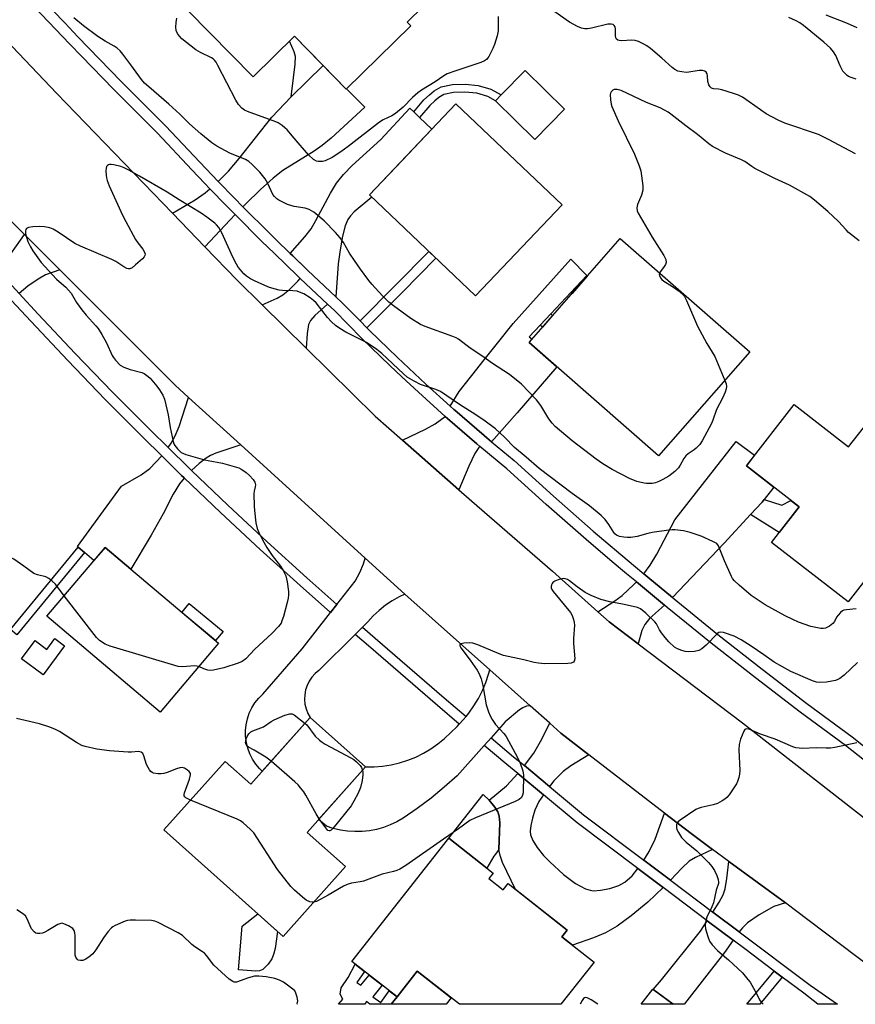
# Model space of a CAD drawing. Units: inches. Extents: x 1255765 to 1261765, y 517453 to 521454.
# Drawn here: x 1258687 to 1258964, y 517454 to 517780 of the extents above; entities that cross this region are included whole.
import ezdxf

# ---------------------------------------------------------------- set-up
doc = ezdxf.new("R2010")
doc.units = ezdxf.units.IN
doc.header["$MEASUREMENT"] = 0
for name, color, linetype in [('BLDG-Footprint', 5, 'Continuous'), ('CULTRL-Pad', 6, 'Continuous'), ('TRANS-Driveway', 251, 'Continuous'), ('TRANS-Non Street Sidewalk', 7, 'Continuous'), ('TRANS-Road', 130, 'Continuous'), ('TRANS-Street Sidewalk', 7, 'Continuous'), ('Undefined', 1, 'Continuous')]:
    doc.layers.add(name, color=color, linetype=linetype)

msp = doc.modelspace()

# ---------------------------------------------------------------- linework, layer by layer
at = {"layer": 'BLDG-Footprint'}
for points, elevation in [([(1258816.75, 517777.5), (1258795.39, 517756.57), (1258778.28, 517774.03), (1258764.57, 517760.6), (1258743, 517782.61), (1258783.36, 517822.16), (1258820.81, 517783.92), (1258815.53, 517778.75)], 409.43), ([(1258866.78, 517718.26), (1258838.15, 517688.15), (1258803.05, 517721.53), (1258831.68, 517751.64)], 407.74), ([(1258928.86, 517669.6), (1258898.7, 517635.2), (1258855.89, 517672.74), (1258886.05, 517707.14)], 406.82), ([(1258943.51, 517652.18), (1258961.55, 517638.16), (1258969.3, 517648.13), (1258994.08, 517628.87), (1258961.43, 517586.87), (1258936.05, 517606.6), (1258945.19, 517618.36), (1258927.76, 517631.9)], 405.99), ([(1258753.14, 517573.21), (1258733.89, 517550.45), (1258696.37, 517582.17), (1258715.62, 517604.94)], 404.21), ([(1258801.75, 517532.29), (1258782.43, 517510.62), (1258795.12, 517499.3), (1258774.54, 517476.22), (1258735.06, 517511.43), (1258755.32, 517534.14), (1258763.81, 517526.57), (1258783.46, 517548.6)], 402.59), ([(1258842.61, 517495.35), (1258847.31, 517491.65), (1258848.9, 517493.67), (1258868.47, 517478.28), (1258866.71, 517476.05), (1258877.35, 517467.68), (1258866.41, 517453.76), (1258832.86, 517453.76), (1258818.91, 517464.74), (1258812.19, 517456.19), (1258797.29, 517467.9), (1258829.34, 517508.67), (1258844.01, 517497.13)], 401.09), ([(1258896.8, 517458.8), (1258903.47, 517453.76), (1258892.99, 517453.76)], 401.63)]:
    msp.add_lwpolyline(points, close=True, dxfattribs=dict(at, elevation=elevation))
at = {"layer": 'CULTRL-Pad'}
for points in [[(1258867.63, 517749.92), (1258857.82, 517739.91), (1258844.75, 517752.72), (1258846.69, 517754.71), (1258854.56, 517762.73)], [(1258754.64, 517577.14), (1258752.11, 517574.08), (1258741.05, 517583.43), (1258743.47, 517586.36)], [(1258702.25, 517572.36), (1258695.15, 517562.81), (1258688.03, 517568.09), (1258692.5, 517574.1), (1258696.42, 517571.19), (1258699.05, 517574.74)], [(1258844.19, 517502.75), (1258841.88, 517498.81), (1258829.34, 517508.67), (1258840.7, 517523.22), (1258842.69, 517521.25), (1258844.58, 517518.93), (1258845.53, 517517.45), (1258846, 517515.98), (1258846.19, 517513.82), (1258845.86, 517504.94), (1258844.78, 517503.41)], [(1258766.75, 517464.82), (1258765.45, 517464.68), (1258759.79, 517465.15), (1258760.99, 517479.55), (1258766.15, 517483.7), (1258772.66, 517477.89), (1258771.9, 517472.19), (1258771.39, 517470.2), (1258770.79, 517468.79), (1258769.56, 517467.07), (1258767.77, 517465.27)], [(1258830.13, 517455.91), (1258828.44, 517453.76), (1258810.28, 517453.77), (1258812.19, 517456.19), (1258818.91, 517464.74)]]:
    msp.add_lwpolyline(points, close=True, dxfattribs=at)
at = {"layer": 'TRANS-Driveway'}
for points in [[(1258761.23, 517717.63), (1258758.4, 517720.46), (1258753.03, 517726.02), (1258756.49, 517729.45), (1258759.98, 517733.56), (1258770.76, 517747.31), (1258777.13, 517754.03), (1258787.79, 517764.33), (1258795.39, 517756.57), (1258795.52, 517756.7), (1258801.52, 517750.57), (1258790.36, 517740.35), (1258787.39, 517737.88), (1258784.81, 517736.01), (1258774.43, 517729.61), (1258771.26, 517727.12), (1258767.07, 517723.37), (1258762.21, 517718.64)], [(1258817.73, 517749), (1258819.66, 517747.16), (1258823.73, 517743.29), (1258813.9, 517732.94), (1258803.05, 517721.53), (1258803.86, 517720.76), (1258798.02, 517715.92), (1258796.77, 517714.66), (1258795.91, 517713.45), (1258795.08, 517711.37), (1258794.18, 517707.92), (1258793.34, 517703.37), (1258792.74, 517698.77), (1258791.99, 517687.82), (1258782.65, 517696.59), (1258777.72, 517701.36), (1258776.86, 517702.19), (1258781.75, 517707.72), (1258783.76, 517710.28), (1258785.39, 517713.04), (1258790.18, 517722.14), (1258792.22, 517725.46), (1258794.5, 517728.28), (1258797.31, 517731.23), (1258806.85, 517739.91), (1258816.43, 517750.23)], [(1258758.69, 517715.03), (1258757, 517713.27), (1258748.66, 517704.35), (1258737.88, 517715.51), (1258745.41, 517719.91), (1258748.78, 517722.22), (1258750.32, 517723.59), (1258755.81, 517717.92)], [(1258700.66, 517696.79), (1258695.92, 517695.14), (1258693.5, 517693.73), (1258690.14, 517691.33), (1258687.22, 517688.96), (1258681.43, 517695.28), (1258680.2, 517696.45), (1258681.82, 517698.28), (1258688.95, 517708.51)], [(1258874.95, 517694.86), (1258869.68, 517689.26), (1258863.02, 517682.18), (1258859.55, 517678.5), (1258855.9, 517674.62), (1258856.84, 517673.83), (1258855.89, 517672.74), (1258865.08, 517664.67), (1258851.89, 517649.43), (1258843.46, 517639.85), (1258841.89, 517641.15), (1258840.96, 517641.92), (1258831.26, 517650.33), (1258831, 517650.57), (1258829.78, 517651.66), (1258832.71, 517656.52), (1258838.57, 517663.9), (1258840.52, 517666.41), (1258844.96, 517671.96), (1258850.63, 517679.06), (1258869.66, 517700.3)], [(1258789.23, 517685.41), (1258784.96, 517681.69), (1258783.59, 517680.03), (1258782.93, 517678.64), (1258782.43, 517675.74), (1258782.11, 517670.87), (1258767.58, 517685.19), (1258772.5, 517687.36), (1258774.44, 517688.47), (1258776.59, 517690.31), (1258779.4, 517693.04), (1258780.19, 517693.91)], [(1258760.49, 517638.85), (1258752.28, 517636.08), (1258750.5, 517635.32), (1258749.04, 517634.48), (1258746.7, 517632.64), (1258744.21, 517630.37), (1258743.34, 517631.21), (1258736.45, 517637.97), (1258737.53, 517639.41), (1258738.79, 517641.81), (1258740.09, 517644.93), (1258743.27, 517654.53)], [(1258839.55, 517638.36), (1258839.24, 517637.97), (1258837.93, 517635.97), (1258835.93, 517631.83), (1258832.67, 517623.99), (1258814.04, 517640.38), (1258821.6, 517644.05), (1258824.79, 517645.86), (1258828.13, 517648.25), (1258828.85, 517647.61), (1258838.61, 517639.15)], [(1258933.61, 517620.78), (1258932.96, 517619.94), (1258929.13, 517615.81), (1258920.36, 517606.33), (1258903.32, 517588.34), (1258895.13, 517595.11), (1258893.83, 517596.18), (1258895.88, 517599.01), (1258898.12, 517602.69), (1258904.03, 517614.03), (1258924.39, 517639.99), (1258930.48, 517635.4), (1258927.76, 517631.9), (1258936.8, 517624.88)], [(1258741.83, 517627.92), (1258741.74, 517627.82), (1258740.26, 517625.99), (1258738.18, 517622.53), (1258734.85, 517616.06), (1258730.92, 517609.02), (1258724.17, 517597.71), (1258715.62, 517604.94), (1258711.95, 517600.6), (1258708.82, 517603.24), (1258706.68, 517605.05), (1258706.48, 517605.23), (1258721.04, 517625.2), (1258727.6, 517628.97), (1258730.4, 517630.99), (1258734.37, 517635.22), (1258734.64, 517634.95), (1258740.96, 517628.75)], [(1258900.63, 517585.85), (1258895.75, 517581.35), (1258894.15, 517579.41), (1258893.11, 517577.42), (1258891.94, 517573.03), (1258882.39, 517580.26), (1258878.62, 517583.63), (1258884.26, 517587.24), (1258886.71, 517589.03), (1258890.51, 517592.6), (1258891.36, 517593.51)], [(1258875.68, 517536.29), (1258869.66, 517532.68), (1258867.09, 517530.8), (1258864.09, 517527.64), (1258862.64, 517525.82), (1258854.31, 517532.72), (1258857.44, 517536.85), (1258859.66, 517540.72), (1258862.71, 517546.73), (1258866.35, 517543.48)], [(1258860.59, 517523.07), (1258859.15, 517520.88), (1258857.76, 517517.96), (1258856.97, 517515.3), (1258856.47, 517512.95), (1258856.28, 517511.07), (1258856.39, 517509.78), (1258857.1, 517507.98), (1258858.58, 517505.62), (1258860.68, 517502.98), (1258862.7, 517500.86), (1258867.3, 517496.7), (1258871.21, 517493.75), (1258874.49, 517491.97), (1258876.03, 517491.48), (1258877.19, 517491.33), (1258879.5, 517491.49), (1258882.56, 517492.11), (1258885.51, 517493.08), (1258887.55, 517494.11), (1258890.01, 517496.31), (1258891.87, 517498.67), (1258900.25, 517492.36), (1258895.14, 517487.58), (1258889.63, 517482.97), (1258885.04, 517479.63), (1258881.18, 517477.38), (1258877.14, 517475.71), (1258870.25, 517473.27), (1258866.71, 517476.05), (1258868.47, 517478.28), (1258851.38, 517491.72), (1258847.12, 517500.64), (1258846.26, 517503.01), (1258845.86, 517504.94), (1258846.19, 517513.82), (1258846, 517515.98), (1258845.53, 517517.45), (1258844.58, 517518.93), (1258842.69, 517521.25), (1258848.4, 517526.01), (1258852.1, 517530.12)], [(1258916.55, 517505.02), (1258910.96, 517502.36), (1258908.86, 517501.09), (1258906.38, 517498.81), (1258902.62, 517494.86), (1258899.57, 517497.15), (1258893.81, 517501.49), (1258895.57, 517504.31), (1258897.61, 517508.44), (1258900.65, 517517.03), (1258909.44, 517510.26)], [(1258940.64, 517487.3), (1258936.82, 517486.06), (1258931.94, 517483.4), (1258928.1, 517480.67), (1258926.48, 517479.02), (1258925.4, 517477.72), (1258916.67, 517484.28), (1258918.78, 517487.56), (1258920.01, 517489.96), (1258920.7, 517491.94), (1258921.31, 517495.34), (1258921.99, 517501.02)], [(1258923.36, 517474.97), (1258920.47, 517470.9), (1258907.25, 517453.87), (1258907.17, 517453.75), (1258903.47, 517453.76), (1258896.96, 517458.68), (1258899.65, 517461.8), (1258912.62, 517477.97), (1258914.82, 517481.4)]]:
    msp.add_lwpolyline(points, close=True, dxfattribs=at)
at = {"layer": 'TRANS-Non Street Sidewalk'}
for points in [[(1258787.79, 517764.33), (1258777.13, 517754.03), (1258777.95, 517760.32), (1258778.55, 517764.81), (1258778.63, 517767.37), (1258778.19, 517768.91), (1258776.62, 517772.4), (1258778.28, 517774.03)], [(1258819.66, 517747.16), (1258817.73, 517749), (1258821.11, 517752.97), (1258822.89, 517754.72), (1258824.51, 517755.98), (1258826.74, 517757.34), (1258830.59, 517758.11), (1258834.7, 517758.23), (1258839.06, 517757.8), (1258843.23, 517756.55), (1258846.69, 517754.71), (1258844.75, 517752.72), (1258842.21, 517754.08), (1258838.54, 517755.17), (1258834.6, 517755.56), (1258830.9, 517755.46), (1258827.72, 517754.82), (1258826.03, 517753.78), (1258824.65, 517752.71), (1258823.06, 517751.15)], [(1258802.25, 517677.57), (1258799.95, 517679.9), (1258811.64, 517691.67), (1258822.7, 517702.85), (1258825.07, 517700.59), (1258813.96, 517689.36)], [(1258869.68, 517689.26), (1258874.95, 517694.86), (1258875.13, 517694.68), (1258870.08, 517688.92)], [(1258859.55, 517678.5), (1258863.02, 517682.18), (1258863.67, 517681.61), (1258860.34, 517677.81)], [(1258929.13, 517615.81), (1258932.96, 517619.94), (1258933.61, 517620.78), (1258939.43, 517618.87), (1258942.45, 517620.49), (1258945.19, 517618.36), (1258938.58, 517609.86)], [(1258708.82, 517603.24), (1258686.47, 517576.03), (1258684.31, 517577.81), (1258706.68, 517605.05)], [(1258798.93, 517461), (1258800.26, 517460.09), (1258803, 517463.41), (1258807.23, 517460.09), (1258804.15, 517456.23), (1258806.88, 517454.37), (1258809.6, 517458.22), (1258812.19, 517456.19), (1258810.28, 517453.77), (1258803.22, 517453.77), (1258802.14, 517454.67), (1258801.58, 517453.77), (1258792.82, 517453.77), (1258794.28, 517455.4), (1258793.38, 517457.05), (1258793.76, 517459.23), (1258795.98, 517462.58), (1258798.4, 517467.03), (1258801.46, 517464.62)], [(1258939.6, 517462.75), (1258932.17, 517453.75), (1258927.89, 517453.75), (1258936.97, 517464.73)]]:
    msp.add_lwpolyline(points, close=True, dxfattribs=at)
at = {"layer": 'TRANS-Road'}
for points in [[(1258534.78, 517926.91), (1258549.98, 517910.79), (1258553.87, 517906.66), (1258592.36, 517867.25), (1258603.32, 517856.02), (1258621.26, 517837.66), (1258646.53, 517811.04), (1258657.78, 517799.18), (1258699.52, 517755.22), (1258737.88, 517715.51), (1258748.66, 517704.35), (1258759.28, 517693.36), (1258767.58, 517685.19), (1258782.11, 517670.87), (1258804.95, 517648.38), (1258814.04, 517640.38), (1258832.67, 517623.99), (1258836.93, 517620.24), (1258863.62, 517597.02), (1258878.62, 517583.63), (1258882.39, 517580.26), (1258891.94, 517573.03), (1258926.47, 517546.9), (1258972.17, 517511.11)], [(1258984.96, 517453.75), (1258943.59, 517485.13), (1258940.64, 517487.3), (1258921.99, 517501.02), (1258916.55, 517505.02), (1258909.44, 517510.26), (1258900.65, 517517.03), (1258875.68, 517536.29), (1258866.35, 517543.48), (1258862.71, 517546.73), (1258856.19, 517552.55), (1258842.88, 517564.42), (1258814.8, 517589.49), (1258810.06, 517593.71), (1258801.65, 517601.38), (1258760.49, 517638.85), (1258743.27, 517654.53), (1258738.83, 517658.57), (1258700.66, 517696.79), (1258688.95, 517708.51), (1258658.59, 517738.91), (1258642.66, 517755.73), (1258632.28, 517766.69), (1258589.01, 517812.38)]]:
    msp.add_lwpolyline(points, dxfattribs=at)
for points in [[(1258814.8, 517589.49), (1258812.91, 517588.6), (1258810.58, 517587.27), (1258808.37, 517585.76), (1258806.27, 517584.08), (1258804.31, 517582.24), (1258802.5, 517580.26), (1258800.8, 517578.57), (1258798.37, 517576.16), (1258786.32, 517564.21), (1258785.1, 517563.18), (1258784.04, 517562), (1258783.15, 517560.69), (1258782.46, 517559.26), (1258781.96, 517557.75), (1258781.67, 517556.19), (1258781.6, 517554.6), (1258781.75, 517553.02), (1258782.12, 517551.47), (1258782.69, 517549.99), (1258783.46, 517548.6), (1258767.64, 517530.86), (1258766.73, 517531.73), (1258765.47, 517533.24), (1258764.39, 517534.88), (1258763.51, 517536.63), (1258762.83, 517538.48), (1258762.36, 517540.38), (1258762.12, 517542.33), (1258762.09, 517544.3), (1258762.29, 517546.25), (1258762.71, 517548.17), (1258763.34, 517550.03), (1258764.18, 517551.8), (1258765.22, 517553.47), (1258766.44, 517555.01), (1258767.83, 517556.4), (1258780.81, 517571.33), (1258790.22, 517583.36), (1258792.33, 517586.06), (1258798.39, 517593.79), (1258799.88, 517596.6), (1258801.09, 517599.54), (1258801.65, 517601.38), (1258810.06, 517593.71)], [(1258856.19, 517552.55), (1258855.05, 517552.34), (1258853.84, 517551.89), (1258852.74, 517551.23), (1258847.99, 517547.19), (1258843.34, 517541.96), (1258841.07, 517539.41), (1258832.08, 517529.33), (1258827.84, 517525.56), (1258823.45, 517521.98), (1258818.9, 517518.58), (1258814.22, 517515.37), (1258812.14, 517514.16), (1258809.97, 517513.13), (1258807.72, 517512.29), (1258805.4, 517511.64), (1258803.04, 517511.19), (1258800.64, 517510.94), (1258798.23, 517510.89), (1258795.83, 517511.05), (1258793.45, 517511.41), (1258791.11, 517511.97), (1258788.83, 517512.72), (1258786.27, 517514.93), (1258801.75, 517532.29), (1258804.6, 517532.3), (1258807.44, 517532.53), (1258810.26, 517532.97), (1258813.03, 517533.62), (1258815.75, 517534.49), (1258818.39, 517535.56), (1258820.95, 517536.82), (1258823.4, 517538.28), (1258825.73, 517539.92), (1258827.93, 517541.73), (1258829.99, 517543.7), (1258832.12, 517545.69), (1258832.8, 517546.42), (1258834.1, 517547.82), (1258835.05, 517548.99), (1258835.93, 517550.09), (1258837.6, 517552.47), (1258839.1, 517554.97), (1258840.42, 517557.57), (1258841.56, 517560.25), (1258842.5, 517563), (1258842.88, 517564.42)]]:
    msp.add_lwpolyline(points, close=True, dxfattribs=at)
at = {"layer": 'TRANS-Street Sidewalk'}
msp.add_lwpolyline([(1258687.22, 517688.96), (1258693.55, 517682.05), (1258705.74, 517669.1), (1258718.11, 517656.3), (1258730.64, 517643.67), (1258736.45, 517637.97), (1258743.34, 517631.21), (1258744.21, 517630.37), (1258756.2, 517618.91), (1258769.22, 517606.79), (1258782.41, 517594.83), (1258792.33, 517586.06), (1258790.22, 517583.36), (1258780.12, 517592.29), (1258766.91, 517604.27), (1258753.85, 517616.42), (1258741.83, 517627.92), (1258740.96, 517628.75), (1258734.64, 517634.95), (1258734.37, 517635.22), (1258728.23, 517641.25), (1258715.67, 517653.91), (1258703.27, 517666.74), (1258691.04, 517679.73), (1258684.72, 517686.63)], dxfattribs=at)
msp.add_lwpolyline([(1258835.05, 517548.99), (1258834.1, 517547.82), (1258832.8, 517546.42), (1258825.54, 517552.57), (1258802.73, 517572.31), (1258798.37, 517576.16), (1258800.8, 517578.57), (1258804.98, 517574.88), (1258827.77, 517555.16)], close=True, dxfattribs=at)
for points in [[(1258692.44, 517788.89, 0), (1258701.85, 517778.97, 0), (1258702.35, 517778.44, 0), (1258706.66, 517773.9, 0), (1258721, 517759.12, 0), (1258735.57, 517744.46, 0), (1258746.92, 517732.34, 0), (1258753.03, 517726.02, 0), (1258758.4, 517720.46, 0), (1258761.23, 517717.63, 0), (1258770.08, 517708.77, 0), (1258772.22, 517706.69, 0), (1258776.86, 517702.19, 0), (1258777.72, 517701.36, 0), (1258781.93, 517697.27, 0), (1258782.65, 517696.59, 0), (1258791.99, 517687.82, 0), (1258794.04, 517685.89, 0), (1258799.95, 517679.9, 0), (1258802.25, 517677.57, 0), (1258803.14, 517676.67, 0), (1258812.34, 517667.71, 0), (1258821.71, 517658.93, 0), (1258829.78, 517651.66, 0), (1258831, 517650.57, 0), (1258831.26, 517650.33, 0), (1258840.96, 517641.92, 0), (1258841.89, 517641.15, 0), (1258843.46, 517639.85, 0), (1258850.92, 517633.63, 0), (1258863.96, 517621.85, 0), (1258877.1, 517610.33, 0), (1258890.4, 517599.01, 0), (1258893.83, 517596.18, 0), (1258895.13, 517595.11, 0), (1258903.32, 517588.34, 0), (1258903.89, 517587.88, 0), (1258918.32, 517576.12, 0), (1258932.93, 517564.61, 0), (1258947.72, 517553.33, 0), (1258962.77, 517542.24, 0), (1258974.79, 517532.7, 0)], [(1258972.55, 517529.84, 0), (1258960.56, 517539.35, 0), (1258945.54, 517550.42, 0), (1258930.71, 517561.74, 0), (1258916.05, 517573.29, 0), (1258901.58, 517585.06, 0), (1258900.63, 517585.85, 0), (1258891.36, 517593.51, 0), (1258888.07, 517596.22, 0), (1258883.4, 517600.2, 0), (1258874.72, 517607.58, 0), (1258861.54, 517619.14, 0), (1258848.53, 517630.89, 0), (1258839.55, 517638.36, 0), (1258838.61, 517639.15, 0), (1258828.85, 517647.61, 0), (1258828.13, 517648.25, 0), (1258819.25, 517656.25, 0), (1258813.8, 517661.36, 0), (1258809.83, 517665.08, 0), (1258800.58, 517674.09, 0), (1258791.5, 517683.28, 0), (1258789.23, 517685.41, 0), (1258780.19, 517693.91, 0), (1258779.42, 517694.64, 0), (1258771.51, 517702.31, 0), (1258767.52, 517706.18, 0), (1258758.69, 517715.03, 0), (1258755.81, 517717.92, 0), (1258750.32, 517723.59, 0), (1258748.66, 517725.31, 0), (1258744.29, 517729.84, 0), (1258732.96, 517741.94, 0), (1258718.41, 517756.57, 0), (1258707.88, 517767.42, 0), (1258704.03, 517771.38, 0), (1258689.83, 517786.36, 0)]]:
    msp.add_polyline3d(points, dxfattribs=at)
msp.add_polyline3d([(1258948.79, 517460.12, 0), (1258957.89, 517453.75, 0), (1258951.32, 517453.75, 0), (1258946.7, 517457.41, 0), (1258939.6, 517462.75, 0), (1258936.97, 517464.73, 0), (1258927.23, 517472.06, 0), (1258923.36, 517474.97, 0), (1258914.82, 517481.4, 0), (1258900.25, 517492.36, 0), (1258891.87, 517498.67, 0), (1258871.77, 517513.8, 0), (1258860.59, 517523.07, 0), (1258852.1, 517530.12, 0), (1258848.56, 517533.06, 0), (1258841.07, 517539.41, 0), (1258843.34, 517541.96, 0), (1258850.75, 517535.68, 0), (1258854.31, 517532.72, 0), (1258862.64, 517525.82, 0), (1258873.89, 517516.48, 0), (1258893.81, 517501.49, 0), (1258899.57, 517497.15, 0), (1258902.62, 517494.86, 0), (1258916.67, 517484.28, 0), (1258925.4, 517477.72, 0)], close=True, dxfattribs=at)
at = {"layer": 'Undefined'}
for points, elevation in [([(1258963.84, 517735.2), (1258960.1, 517737.09), (1258954.91, 517739.92), (1258951.57, 517741.52), (1258940.45, 517745.34), (1258938.25, 517746.23), (1258934.32, 517748.4), (1258928.62, 517752.4), (1258926.44, 517753.84), (1258925.17, 517754.52), (1258923.53, 517755.11), (1258919.63, 517756.31), (1258918.5, 517756.54), (1258916.86, 517756.66), (1258916.18, 517756.88), (1258915.71, 517757.31), (1258915.33, 517758), (1258915.02, 517759.07), (1258914.87, 517760.94), (1258914.73, 517761.66), (1258914.41, 517762.22), (1258914, 517762.48), (1258913.25, 517762.7), (1258912.13, 517762.74), (1258908.67, 517762.17), (1258907.82, 517762.11), (1258906.44, 517762.24), (1258905.1, 517762.55), (1258904.08, 517763.04), (1258903.14, 517763.69), (1258899.73, 517766.79), (1258896, 517770), (1258894.87, 517770.89), (1258893.87, 517771.48), (1258892.01, 517772.32), (1258890.91, 517772.65), (1258889.8, 517772.72), (1258886.4, 517772.55), (1258885.62, 517772.61), (1258885.21, 517772.74), (1258884.78, 517773.08), (1258884.59, 517773.52), (1258884.5, 517774.32), (1258884.46, 517776.39), (1258884.33, 517777.19), (1258884.05, 517777.65), (1258883.68, 517777.9), (1258882.98, 517778.08), (1258881.89, 517778.03), (1258876.56, 517776.78), (1258875.16, 517776.53), (1258874.31, 517776.52), (1258873.19, 517776.7), (1258871.83, 517777.26), (1258869.21, 517778.72), (1258864.41, 517782.14)], 408), ([(1258920.61, 517660.19), (1258921.05, 517659.01), (1258921.19, 517658.18), (1258921.08, 517657.39), (1258920.73, 517656.34), (1258919.83, 517654.26), (1258917.82, 517650.55), (1258916.6, 517647.03), (1258916.16, 517645.96), (1258913.14, 517640.15), (1258912.3, 517638.97), (1258911.16, 517637.78), (1258910.49, 517637.24), (1258908.54, 517635.93), (1258907.67, 517635.19), (1258907.01, 517634.31), (1258905.86, 517632.09), (1258905.28, 517631.24), (1258904.08, 517630.09), (1258902.09, 517628.54), (1258900.12, 517627.35), (1258898.79, 517626.73), (1258897.69, 517626.32), (1258896.63, 517626.12), (1258895.54, 517626.03), (1258894.73, 517626.04), (1258893.91, 517626.15), (1258891.49, 517626.76), (1258889.05, 517627.74), (1258883.35, 517630.71), (1258880.3, 517632.59), (1258878.11, 517634.1), (1258870.15, 517640.15), (1258864.55, 517644.93), (1258863.53, 517646.01), (1258862.41, 517647.42), (1258859.75, 517651.89), (1258858.36, 517653.79), (1258853.31, 517658.91), (1258849.36, 517662.17), (1258843.78, 517665.8), (1258840.55, 517668.13), (1258836.34, 517670.9), (1258832.51, 517673.87), (1258831.74, 517674.27), (1258830.64, 517674.73), (1258821.54, 517678.03), (1258819.98, 517678.69), (1258816.78, 517680.67), (1258811.01, 517684.9), (1258809.47, 517686.12), (1258807.42, 517688.16), (1258803.86, 517692.06), (1258802.92, 517693.2), (1258800.06, 517696.99), (1258798.08, 517699.88), (1258796.47, 517702.31), (1258794.46, 517705.76), (1258793.43, 517707.32), (1258791.86, 517709.11), (1258788.15, 517713.03), (1258784.64, 517715.82), (1258783.15, 517716.77), (1258781.84, 517717.14), (1258778.18, 517717.75), (1258777.06, 517718.01), (1258775.99, 517718.42), (1258774.16, 517719.26), (1258773.14, 517719.79), (1258772.44, 517720.26), (1258771.64, 517721.01), (1258771.17, 517721.66), (1258769.46, 517725.37), (1258768.58, 517726.82), (1258766.77, 517729.06), (1258764.3, 517731.61), (1258763.18, 517732.56), (1258762.03, 517733.28), (1258756.92, 517735.37), (1258752.64, 517737.68), (1258750.96, 517738.84), (1258747.26, 517741.78), (1258743.6, 517745.03), (1258740.31, 517748.25), (1258736.72, 517751.55), (1258730.07, 517757.26), (1258728.66, 517758.57), (1258727.64, 517759.79), (1258724.2, 517764.59), (1258721.55, 517768.1), (1258720.61, 517769.2), (1258719.59, 517770.15), (1258718.68, 517770.8), (1258715.68, 517772.45), (1258713.23, 517773.97), (1258708.49, 517777.5), (1258705.35, 517780.18)], 406), ([(1258845.69, 517780.53), (1258845.61, 517779.11), (1258845.61, 517775.84), (1258845.27, 517774.14), (1258844.45, 517771.33), (1258843.93, 517769.97), (1258842.61, 517767.38), (1258842.28, 517766.92), (1258841.77, 517766.38), (1258841.14, 517765.95), (1258839.92, 517765.41), (1258831.27, 517762.5), (1258828.83, 517761.57), (1258827.64, 517760.99), (1258824.78, 517758.97), (1258820.29, 517756.19), (1258819.09, 517755.35), (1258817.34, 517753.83), (1258814.24, 517750.54), (1258811.72, 517748.49), (1258810.52, 517747.73), (1258807.65, 517746.38), (1258806.45, 517745.65), (1258796.03, 517737.52), (1258793.64, 517735.8), (1258790.76, 517733.93), (1258788.38, 517732.84), (1258787.56, 517732.61), (1258786.98, 517732.56), (1258786.11, 517732.63), (1258785.55, 517732.76), (1258784.58, 517733.29), (1258782.9, 517734.84), (1258778.14, 517740.3), (1258775.88, 517743.05), (1258775.11, 517743.8), (1258774.17, 517744.52), (1258772.93, 517745.35), (1258772.14, 517745.74), (1258762.75, 517749.14), (1258761.71, 517749.64), (1258760.86, 517750.27), (1258759.77, 517751.51), (1258758.83, 517752.89), (1258752.96, 517764.41), (1258752.39, 517765.43), (1258751.88, 517766.13), (1258751.36, 517766.6), (1258750.83, 517766.93), (1258747.16, 517768.69), (1258745.67, 517769.6), (1258741.04, 517773.2), (1258740.24, 517774.04), (1258739.6, 517774.97), (1258739.17, 517776), (1258739, 517777.1), (1258739.12, 517778.57), (1258739.42, 517780.02)], 408), ([(1258964.08, 517759.86), (1258962.37, 517760.41), (1258961.56, 517760.78), (1258961.1, 517761.1), (1258960.25, 517761.85), (1258959.69, 517762.49), (1258958.75, 517764.21), (1258957.33, 517767.71), (1258956.58, 517768.87), (1258955.53, 517770.16), (1258953.4, 517772.05), (1258946.59, 517777.57), (1258945.42, 517778.45), (1258944.21, 517779.18), (1258941.8, 517780.24)], 410), ([(1258964.41, 517776.85), (1258961.18, 517778.28), (1258954.16, 517781.07)], 412), ([(1258965, 517706.32), (1258961.53, 517709.15), (1258960.69, 517709.96), (1258958.18, 517712.72), (1258954.72, 517716.02), (1258950.29, 517719.84), (1258948.69, 517721.05), (1258942.01, 517724.75), (1258937.14, 517726.97), (1258930.5, 517730.33), (1258929.49, 517730.93), (1258927.19, 517732.57), (1258926.13, 517733.19), (1258920.8, 517735.33), (1258916.49, 517737.6), (1258915.35, 517738.41), (1258911.6, 517741.54), (1258907.7, 517744.43), (1258902.8, 517748.27), (1258901.85, 517748.94), (1258900.69, 517749.63), (1258899.19, 517750.34), (1258894.66, 517752.11), (1258886.33, 517756.05), (1258884.98, 517756.44), (1258884.48, 517756.47), (1258884, 517756.39), (1258883.57, 517756.18), (1258883.04, 517755.67), (1258882.8, 517755.25), (1258882.69, 517754.74), (1258882.78, 517753.04), (1258883, 517751.6), (1258883.22, 517750.76), (1258885.28, 517746.02), (1258890.76, 517734.98), (1258892.31, 517731.17), (1258892.8, 517729.49), (1258893.46, 517724.56), (1258893.5, 517723.12), (1258893.08, 517721.49), (1258891.68, 517718.34), (1258891.52, 517717.3), (1258891.63, 517716.29), (1258891.95, 517715.49), (1258892.67, 517714.19), (1258896.6, 517707.54), (1258900.43, 517701.47), (1258901.06, 517700.16), (1258901.16, 517699.23), (1258900.98, 517698.52), (1258900.55, 517697.82), (1258899.33, 517696.25), (1258899.04, 517695.75)], 406), ([(1258964.01, 517584.64), (1258960.84, 517584.29), (1258960.02, 517584.11), (1258959.51, 517583.91), (1258958.84, 517583.42), (1258958.07, 517582.55), (1258957.6, 517581.84), (1258956.86, 517580.43), (1258956.37, 517579.78), (1258955.23, 517578.85), (1258953.95, 517578.18), (1258953.19, 517578.05), (1258952.37, 517578.1), (1258949.04, 517578.8), (1258945, 517580.24), (1258943.15, 517581.02), (1258940.57, 517582.33), (1258933.98, 517585.96), (1258931.93, 517587.23), (1258929.3, 517589.04), (1258925.3, 517592.44), (1258923.82, 517593.84), (1258923.19, 517594.65), (1258922.77, 517595.35), (1258920.46, 517600.45), (1258919, 517604.37), (1258918.52, 517605.43), (1258917.92, 517606.17), (1258916.68, 517606.92), (1258912.84, 517608.61), (1258909.16, 517609.86), (1258906.9, 517610.36), (1258904.07, 517610.77), (1258903.23, 517610.78), (1258902.07, 517610.67), (1258896.55, 517609.84), (1258895.15, 517609.52), (1258891.61, 517608.53), (1258889.57, 517608.21), (1258888.39, 517608.15), (1258887.23, 517608.27), (1258885.81, 517608.57), (1258884.83, 517608.97), (1258884.28, 517609.43), (1258883.93, 517609.86), (1258882.2, 517612.52), (1258880.99, 517614.2), (1258879.75, 517615.47), (1258875.8, 517618.68), (1258870.12, 517622.72), (1258859.23, 517631), (1258854.9, 517634.8), (1258851.08, 517637.97), (1258847.78, 517641.44), (1258844.77, 517644.14), (1258841.34, 517646.64), (1258837.88, 517649.01), (1258833.14, 517652), (1258826.52, 517656.53), (1258825.07, 517657.21), (1258819.96, 517658.83), (1258817.85, 517659.92), (1258815.56, 517661.3), (1258814.34, 517662.33), (1258807.15, 517669.13), (1258805.55, 517670.43), (1258802.12, 517672.69), (1258795.25, 517676.12), (1258793.25, 517677.34), (1258791.81, 517678.33), (1258790.55, 517679.52), (1258789.18, 517681.01), (1258785.46, 517685.85), (1258784.62, 517686.64), (1258783.51, 517687.47), (1258781.34, 517688.81), (1258779.98, 517689.41), (1258779.14, 517689.68), (1258777.78, 517689.86), (1258774.31, 517689.95), (1258773.16, 517690.06), (1258772.02, 517690.32), (1258770.06, 517690.92), (1258768.44, 517691.55), (1258765.01, 517693.07), (1258763.77, 517693.76), (1258762.37, 517694.71), (1258761.53, 517695.48), (1258760.37, 517696.75), (1258759.66, 517697.64), (1258759.06, 517698.62), (1258757.87, 517700.93), (1258754.22, 517708.97), (1258753.21, 517710.72), (1258752.52, 517711.63), (1258751.9, 517712.25), (1258749.31, 517714.21), (1258747.37, 517715.56), (1258740.11, 517719.97), (1258736.22, 517722.49), (1258727.03, 517727.8), (1258723.48, 517729.76), (1258721.94, 517730.55), (1258720.85, 517730.96), (1258718.54, 517731.52), (1258717.68, 517731.63), (1258717.14, 517731.61), (1258716.73, 517731.49), (1258716.39, 517731.27), (1258716.14, 517730.91), (1258716, 517730.41), (1258715.93, 517729.55), (1258715.96, 517728.04), (1258716.06, 517727.2), (1258716.31, 517726.27), (1258716.99, 517724.61), (1258721.44, 517714.85), (1258722.49, 517712.71), (1258725.69, 517706.77), (1258726.42, 517705.66), (1258728.1, 517703.55), (1258728.67, 517702.6), (1258728.9, 517701.9), (1258728.83, 517701.46), (1258728.56, 517701.03), (1258727.98, 517700.41), (1258725.72, 517698.39), (1258724.57, 517697.47), (1258723.85, 517697.13), (1258723.33, 517697.13), (1258722.8, 517697.25), (1258721.8, 517697.74), (1258719.17, 517699.47), (1258717.92, 517700.18), (1258707.5, 517704.6), (1258705.62, 517705.47), (1258700.08, 517709.25), (1258698.42, 517710.27), (1258697.33, 517710.66), (1258695.57, 517711.03), (1258694.08, 517711.14), (1258691.69, 517710.97), (1258690.28, 517710.75), (1258689.65, 517710.42), (1258689.45, 517710.07), (1258689.36, 517709.63), (1258689.37, 517708.63), (1258689.62, 517707.53), (1258690.1, 517706.17), (1258690.98, 517704.33), (1258691.7, 517703.1), (1258692.8, 517701.49), (1258694.54, 517699.22), (1258699.59, 517693.64), (1258700.43, 517692.85), (1258702.65, 517691.07), (1258703.59, 517690.09), (1258704.42, 517689), (1258706.19, 517685.98), (1258707.95, 517683.58), (1258709.43, 517681.72), (1258712.61, 517678.2), (1258713.35, 517677.3), (1258714.57, 517675.42), (1258716.16, 517672.58), (1258717.95, 517668.43), (1258718.41, 517667.71), (1258719.11, 517666.84), (1258720.67, 517665.25), (1258721.84, 517664.55), (1258723.91, 517663.75), (1258727.77, 517662.75), (1258728.56, 517662.45), (1258729.04, 517662.17), (1258729.93, 517661.49), (1258730.55, 517660.87), (1258732.75, 517658.24), (1258733.63, 517657.06), (1258734.78, 517655.31), (1258735.33, 517653.97), (1258736.54, 517648.83), (1258737.2, 517644.59), (1258738.14, 517639.99), (1258738.4, 517639.17), (1258738.66, 517638.67), (1258739.56, 517637.54), (1258740.83, 517636.35), (1258741.58, 517635.94), (1258742.39, 517635.65), (1258748.55, 517633.92), (1258749.68, 517633.66), (1258754.49, 517632.84), (1258759.89, 517631.29), (1258760.92, 517630.75), (1258762.33, 517629.66), (1258763.45, 517628.66), (1258764.57, 517627.41), (1258765.13, 517626.53), (1258765.35, 517625.66), (1258765.28, 517624.91), (1258764.97, 517623.56), (1258764.88, 517622.7), (1258764.89, 517618.62), (1258765.01, 517617.16), (1258765.55, 517613.03), (1258765.98, 517611.14), (1258766.54, 517609.81), (1258767.74, 517607.4), (1258769.18, 517604.86), (1258770.9, 517602.24), (1258773.62, 517598.77), (1258774.59, 517597.33), (1258775.41, 517595.52), (1258775.85, 517593.51), (1258776.33, 517590.31), (1258776.34, 517589.2), (1258776.23, 517588.11), (1258775.91, 517586.67), (1258774.6, 517582.05), (1258774.14, 517580.62), (1258773.82, 517579.91), (1258773.04, 517578.8), (1258770.83, 517576.42), (1258765.18, 517571.26), (1258762.18, 517568.01), (1258761, 517567.14), (1258759.67, 517566.57), (1258754.92, 517565.13), (1258751.53, 517564.35), (1258750.4, 517564.24), (1258749.6, 517564.35), (1258748.29, 517564.74), (1258746.6, 517565.48)], 404), ([(1258899.04, 517695.75), (1258898.92, 517695.33), (1258898.97, 517694.87), (1258899.29, 517694.17), (1258899.78, 517693.53), (1258900.44, 517693), (1258902.92, 517691.44), (1258905.86, 517689.43), (1258906.76, 517688.69), (1258907.32, 517687.98), (1258907.97, 517686.66), (1258911.56, 517678.11), (1258914.63, 517672.42), (1258917.31, 517668.05), (1258920.61, 517660.19)], 406), ([(1258702.06, 517588.9), (1258699.24, 517592.72), (1258698.18, 517593.74), (1258697.04, 517594.65), (1258696.03, 517595.15), (1258693.24, 517595.84), (1258692.03, 517596.32), (1258688.77, 517598.71), (1258685.45, 517601), (1258684.19, 517601.73), (1258681.06, 517603.31), (1258680.13, 517603.92), (1258679.78, 517604.26), (1258679.3, 517604.95), (1258678.93, 517605.71), (1258678.27, 517607.53), (1258678.01, 517607.96), (1258677.6, 517608.33), (1258676.88, 517608.59), (1258675.78, 517608.71), (1258672.82, 517608.54), (1258671.66, 517608.59), (1258670.57, 517608.82), (1258669.65, 517609.22)], 404), ([(1258964.49, 517566.79), (1258960.04, 517562.63), (1258958.67, 517561.57), (1258957.98, 517561.2), (1258957.18, 517560.92), (1258954.29, 517560.32), (1258952.04, 517560.22), (1258950.94, 517560.33), (1258949.58, 517560.75), (1258942.47, 517563.86), (1258936.92, 517567), (1258933.46, 517569.34), (1258929.35, 517572.27), (1258926.01, 517574.39), (1258923.69, 517575.59), (1258920.12, 517576.75), (1258919.07, 517576.88), (1258918.59, 517576.75), (1258918.15, 517576.47), (1258914.47, 517572.63), (1258912.96, 517571.35), (1258912.03, 517570.78), (1258910.63, 517570.46), (1258908.58, 517570.33), (1258907.44, 517570.49), (1258906.07, 517570.95), (1258904.73, 517571.52), (1258904, 517571.96), (1258902.14, 517573.68), (1258900.83, 517575.09), (1258899.63, 517576.69), (1258899.03, 517577.64), (1258898.01, 517579.67), (1258897.5, 517580.35), (1258894.52, 517583.12), (1258892.73, 517584.58), (1258891.71, 517585.03), (1258890.34, 517585.39), (1258886.72, 517586.17), (1258882.57, 517586.89), (1258879.55, 517587.73), (1258876.36, 517588.99), (1258874.39, 517589.98), (1258871.74, 517591.88), (1258869.28, 517593.9), (1258868.56, 517594.33), (1258867.77, 517594.56), (1258867.21, 517594.58), (1258865.5, 517594.2), (1258864.41, 517593.78), (1258863.74, 517593.33), (1258863.46, 517592.94), (1258863.28, 517592.49), (1258863.19, 517592.01), (1258863.21, 517591.53), (1258863.39, 517591.03), (1258863.87, 517590.3), (1258869.58, 517583.37), (1258870.13, 517582.39), (1258870.59, 517581.11), (1258870.82, 517580.05), (1258870.86, 517579.19), (1258870.6, 517574.82), (1258870.57, 517573.11), (1258870.97, 517568), (1258870.82, 517567.27), (1258870.51, 517566.9), (1258869.81, 517566.61), (1258868.68, 517566.52), (1258860.95, 517566.41), (1258858.97, 517566.59), (1258857.59, 517566.84), (1258854.11, 517567.71), (1258847.43, 517569.15), (1258846.03, 517569.67), (1258838.91, 517572.68), (1258837.25, 517573.25), (1258836.09, 517573.35), (1258834.33, 517573.22), (1258833.34, 517572.99), (1258833.16, 517572.9), (1258833, 517572.65), (1258833.01, 517572.35), (1258833.31, 517571.74), (1258836.38, 517567.64), (1258838.69, 517564.3), (1258839.39, 517563.05), (1258839.97, 517561.45), (1258840.61, 517559.25), (1258841.73, 517552.79), (1258842.43, 517550.55), (1258842.97, 517549.2), (1258843.67, 517547.98), (1258844.8, 517546.36), (1258847.54, 517543.33), (1258848.25, 517542.41), (1258852.07, 517535.43), (1258852.96, 517533.56), (1258853.85, 517531.04), (1258854.05, 517529.6), (1258853.89, 517523.73), (1258853.74, 517522.9), (1258853.37, 517522.21), (1258852.56, 517521.5), (1258851.32, 517520.87), (1258838.13, 517515.45), (1258836.24, 517514.57), (1258832.54, 517511.85), (1258827.55, 517508.44), (1258815.06, 517499.64), (1258813.1, 517498.41), (1258812.1, 517497.97), (1258811.08, 517497.66), (1258807.28, 517496.8), (1258801.09, 517494.51), (1258799.97, 517494.26), (1258797.1, 517493.8), (1258795.74, 517493.42), (1258794.46, 517492.82), (1258789.44, 517489.83), (1258786.97, 517488.48), (1258785.54, 517487.8), (1258784.65, 517487.55)], 402), ([(1258746.6, 517565.48), (1258746.01, 517565.68), (1258745.17, 517565.75), (1258741.24, 517565.36), (1258739.85, 517565.51), (1258717.28, 517572.27), (1258715.65, 517572.9), (1258713.83, 517574.11), (1258712.82, 517575.12), (1258702.06, 517588.9)], 404), ([(1258743.88, 517521.32), (1258742.3, 517522.06), (1258741.97, 517522.37), (1258741.83, 517522.71), (1258741.83, 517523.21), (1258741.95, 517523.74), (1258743.58, 517528.26), (1258743.91, 517529.62), (1258743.87, 517530.12), (1258743.47, 517530.73), (1258742.86, 517531.26), (1258741.92, 517531.86), (1258741.18, 517532.11), (1258740.37, 517532.03), (1258739.27, 517531.66), (1258736.22, 517530.43), (1258735.09, 517530.09), (1258734.22, 517530), (1258733.06, 517530), (1258731.67, 517530.21), (1258731.2, 517530.44), (1258730.81, 517530.77), (1258730.29, 517531.37), (1258729.84, 517532.05), (1258729.38, 517533.12), (1258728.49, 517536.01), (1258728.1, 517536.71), (1258727.59, 517537.19), (1258727.14, 517537.32), (1258726.65, 517537.35), (1258724.4, 517537.18), (1258723.23, 517537.19), (1258717.09, 517537.63), (1258712.89, 517538.12), (1258709.01, 517539.01), (1258707.94, 517539.42), (1258706.14, 517540.38), (1258700.52, 517543.97), (1258699.01, 517544.8), (1258697.06, 517545.52), (1258693.96, 517546.52), (1258687.72, 517547.93), (1258686.32, 517548.33)], 402), ([(1258770.59, 517534.17), (1258768.76, 517535.57), (1258764.99, 517537.83), (1258763.05, 517538.87), (1258762.5, 517539.31), (1258762.19, 517539.88), (1258762.12, 517540.33), (1258762.16, 517540.84), (1258762.35, 517541.62), (1258762.63, 517542.37), (1258763.23, 517543.28), (1258763.82, 517543.85), (1258764.54, 517544.28), (1258768.06, 517545.59), (1258770.55, 517547.35), (1258771.54, 517547.92), (1258775.1, 517549.39), (1258776.73, 517549.91), (1258777.5, 517549.87), (1258778.22, 517549.5), (1258781.77, 517546.7)], 404), ([(1258781.77, 517546.7), (1258782.39, 517546.2), (1258785.1, 517542.52), (1258786.54, 517541.16), (1258787.44, 517540.48), (1258788.46, 517539.86), (1258796.9, 517535.34), (1258797.91, 517534.73), (1258798.79, 517534.01), (1258799.99, 517532.79), (1258800.47, 517532.11), (1258800.78, 517531.2)], 404), ([(1258964.31, 517540.21), (1258957.03, 517538.77), (1258955.57, 517538.55), (1258954.1, 517538.51), (1258950.79, 517538.62), (1258946.34, 517538.42), (1258945.2, 517538.47), (1258944.14, 517538.66), (1258943.09, 517538.96), (1258937.21, 517541.5), (1258932.44, 517543.08), (1258928.92, 517544.67), (1258927.89, 517544.91), (1258927.45, 517544.82), (1258927.27, 517544.7), (1258926.85, 517544.1), (1258925.79, 517541.42), (1258925.33, 517539.74), (1258925.25, 517537.96), (1258925.55, 517531.06), (1258925.47, 517529.89), (1258925.22, 517528.79), (1258924.81, 517527.44), (1258924.46, 517526.67), (1258922.01, 517523.1), (1258921.29, 517522.22), (1258920.64, 517521.67), (1258919.68, 517521.05), (1258918.15, 517520.24), (1258916.77, 517519.79), (1258912.76, 517518.84), (1258911.77, 517518.5), (1258911.06, 517518.17), (1258905.84, 517514.66), (1258905.19, 517514.1), (1258904.86, 517513.67), (1258904.68, 517513.19), (1258904.61, 517512.66), (1258904.64, 517512.13), (1258904.76, 517511.6), (1258905.25, 517510.62), (1258906.32, 517508.96), (1258907.02, 517508.12), (1258907.77, 517507.42), (1258911.39, 517504.56), (1258915.23, 517500.69), (1258916.26, 517499.39), (1258917.19, 517498.02), (1258917.92, 517496.4), (1258918.41, 517495.02), (1258918.55, 517494.18), (1258918.5, 517493.72), (1258917.74, 517491.54), (1258916.86, 517487.34), (1258916.34, 517485.97), (1258914.66, 517482.57), (1258914.39, 517481.76), (1258914.24, 517480.95), (1258914.16, 517479.85), (1258914.26, 517478.73), (1258914.95, 517476.21), (1258915.58, 517474.6), (1258916.42, 517473.46), (1258918.17, 517471.54), (1258919.03, 517470.76), (1258921.88, 517468.44), (1258923.41, 517467.03), (1258926.41, 517464.14), (1258928.25, 517462), (1258928.94, 517461.11), (1258929.56, 517460.12), (1258931.18, 517457.14), (1258932.13, 517455.19), (1258932.59, 517454.47), (1258933.26, 517453.75)], 400), ([(1258786.47, 517515.15), (1258785.47, 517516.79), (1258782.03, 517523), (1258781.39, 517524), (1258780.3, 517525.42), (1258779.5, 517526.31), (1258778.41, 517527.31), (1258770.59, 517534.17)], 404), ([(1258800.78, 517531.2), (1258800.9, 517530.49), (1258800.92, 517529.62), (1258800.66, 517527.85), (1258800.13, 517525.51), (1258799.31, 517523.6), (1258797.94, 517520.95), (1258797.03, 517519.46), (1258790.98, 517511.87), (1258790.42, 517511.34), (1258790.02, 517511.15), (1258789.7, 517511.15), (1258789.34, 517511.31), (1258788.6, 517512.09), (1258786.47, 517515.15)], 404), ([(1258784.65, 517487.55), (1258784.13, 517487.52), (1258783.36, 517487.66), (1258782.13, 517488.25), (1258780.97, 517489.17), (1258778.29, 517491.5), (1258777.03, 517492.75), (1258772.61, 517498.35), (1258764.84, 517510.44), (1258763.66, 517511.69), (1258761.33, 517513.8), (1258760.39, 517514.45), (1258759.32, 517514.97), (1258743.88, 517521.32)], 402)]:
    msp.add_lwpolyline(points, dxfattribs=dict(at, elevation=elevation))
for points in [[(1258779.11, 517453.77, 400), (1258779.17, 517453.92, 400), (1258779.37, 517454.95, 400), (1258779.22, 517456.07, 400), (1258778.77, 517457.43, 400), (1258778.37, 517458.17, 400), (1258777.77, 517458.78, 400), (1258774.62, 517461.03, 400), (1258773.35, 517461.77, 400), (1258771.73, 517462.28, 400), (1258768.92, 517462.85, 400), (1258766.53, 517463.06, 400), (1258765.05, 517463.04, 400), (1258763.03, 517462.53, 400), (1258759.13, 517461.11, 400), (1258758.34, 517461.06, 400), (1258757.86, 517461.24, 400), (1258756.72, 517462.1, 400), (1258751.63, 517466.75, 400), (1258750.84, 517467.64, 400), (1258749.26, 517469.76, 400), (1258748.49, 517470.63, 400), (1258747.81, 517471.16, 400), (1258745.37, 517472.72, 400), (1258744.31, 517473.51, 400), (1258741.27, 517476.51, 400), (1258739.76, 517477.42, 400), (1258733.14, 517480.81, 400), (1258732.06, 517481.27, 400), (1258730.94, 517481.49, 400), (1258725.69, 517481.64, 400), (1258723.95, 517481.62, 400), (1258723.1, 517481.49, 400), (1258722.25, 517481.22, 400), (1258718.94, 517479.83, 400), (1258718.16, 517479.41, 400), (1258717.71, 517479.06, 400), (1258716.54, 517477.73, 400), (1258715.15, 517475.79, 400), (1258712.6, 517471.73, 400), (1258711.58, 517470.45, 400), (1258710.28, 517469.35, 400), (1258709.04, 517468.53, 400), (1258708.25, 517468.21, 400), (1258707.49, 517468.19, 400), (1258706.77, 517468.4, 400), (1258706.4, 517468.68, 400), (1258706, 517469.29, 400), (1258705.76, 517470.01, 400), (1258705.69, 517470.87, 400), (1258705.75, 517473.24, 400), (1258705.69, 517476.5, 400), (1258705.63, 517477.36, 400), (1258705.44, 517478.16, 400), (1258704.99, 517478.78, 400), (1258703.56, 517479.69, 400), (1258702.01, 517480.42, 400), (1258701.49, 517480.55, 400), (1258700.98, 517480.53, 400), (1258699.98, 517480.11, 400), (1258696.74, 517478.12, 400), (1258695.7, 517477.6, 400), (1258694.91, 517477.34, 400), (1258694.09, 517477.19, 400), (1258693.26, 517477.19, 400), (1258692.75, 517477.3, 400), (1258692.13, 517477.69, 400), (1258691.35, 517478.71, 400), (1258690.84, 517479.69, 400), (1258689.84, 517482.04, 400), (1258689.3, 517482.99, 400), (1258688.36, 517483.81, 400), (1258686.46, 517485.02, 400)], [(1258878.64, 517453.76, 400), (1258876.37, 517455.24, 400), (1258875.12, 517455.93, 400), (1258874.48, 517456.02, 400), (1258874.17, 517455.91, 400), (1258873.9, 517455.7, 400), (1258873.42, 517455.04, 400), (1258872.8, 517453.76, 400)]]:
    msp.add_polyline3d(points, dxfattribs=at)

doc.saveas('drawing.dxf')
